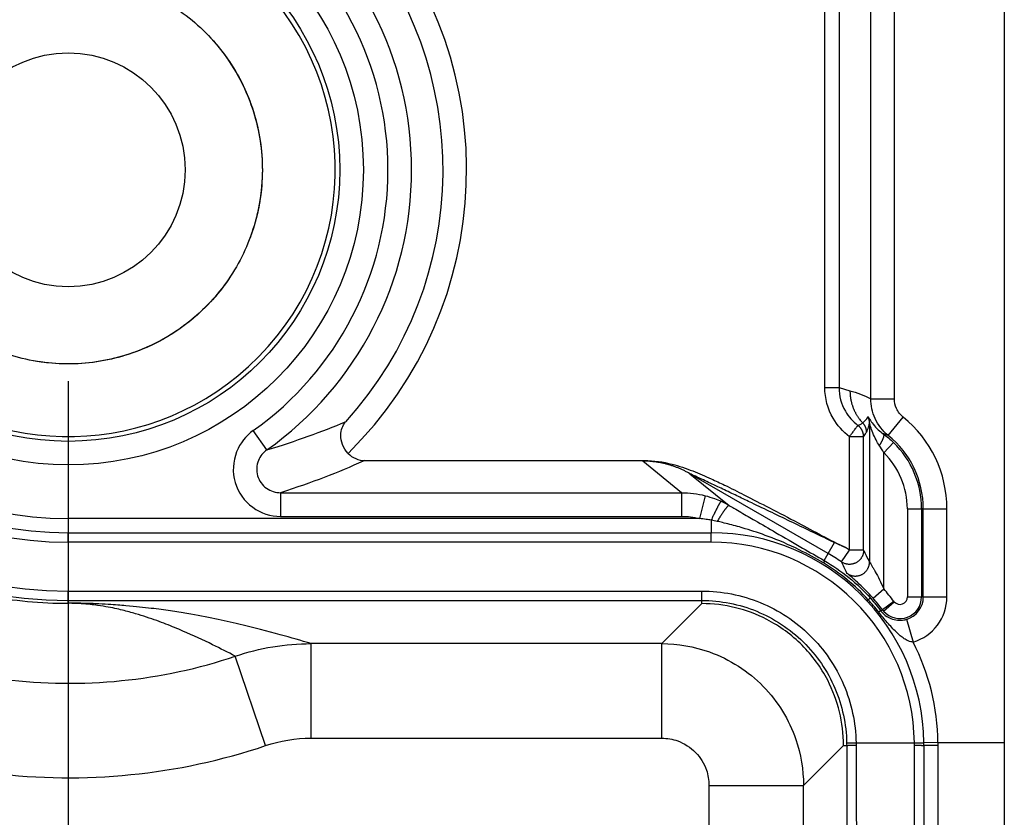
# Model space of a CAD drawing. Extents: x 2100 to 4200, y -2034 to -581.
# Drawn here: x 2877 to 2898, y -934 to -917 of the extents above; entities that cross this region are included whole.
import ezdxf

# ---------------------------------------------------------------- set-up
doc = ezdxf.new("R2010")
doc.units = 0
doc.header["$LTSCALE"] = 30
doc.layers.get('DEFPOINTS').update_dxf_attribs({"linetype": 'CONTINUOUS'})
doc.layers.add('1', color=7, linetype='CONTINUOUS')
doc.styles.get("Standard").update_dxf_attribs({"font": 'txt.shx', "width": 0.7, "height": 3})
doc.styles.add('TEXTSTYLE_0', font='txt', dxfattribs={"width": 0.8})
doc.dimstyles.new('DSTYLE1', dxfattribs={"dimtxt": 10, "dimasz": 10, "dimexe": 4, "dimexo": 2, "dimgap": 2, "dimtad": 1, "dimdec": 0, "dimzin": 3, "dimdsep": 46, "dimtxsty": 'Standard', "dimcen": 0.09, "dimadec": 0, "dimazin": 0, "dimtp": 1, "dimtm": 1, "dimtfac": 1, "dimtdec": 4, "dimtofl": 0, "dimtmove": 0, "dimatfit": 3, "dimfxl": 1, "dimtolj": 1, "dimtzin": 0, "dimarcsym": 0})

# ---------------------------------------------------------------- blocks, each defined once
blk = doc.blocks.new('*D137')
at = {"layer": '1', "color": 0, "linetype": 'Continuous', "lineweight": -2}
for p, q in [((2715.853, -925.138), (2715.853, -1036.328)), ((2877.853, -925.138), (2877.853, -1036.328)), ((2867.853, -1032.328), (2725.853, -1032.328))]:
    blk.add_line(p, q, dxfattribs=at)
at = {"layer": '1', "color": 0}
for points in [[(2725.853, -1030.661), (2725.853, -1033.995), (2715.853, -1032.328)], [(2867.853, -1033.995), (2867.853, -1030.661), (2877.853, -1032.328)]]:
    blk.add_solid(points, dxfattribs=at)
at = {"layer": 'DEFPOINTS', "color": 0}
for p in [(2715.853, -923.138), (2877.853, -923.138), (2715.853, -1032.328)]:
    blk.add_point(p, dxfattribs=at)
at = {"layer": '1', "color": 0, "linetype": 'Continuous', "insert": (2796.853, -1022.828), "char_height": 15, "attachment_point": 5, "style": 'TEXTSTYLE_0'}
blk.add_mtext('\\A1;162', dxfattribs=at)

msp = doc.modelspace()

# ---------------------------------------------------------------- linework, layer by layer
at = {"layer": '1', "color": 7, "linetype": 'Continuous'}
for p, q in [((2897.663, -787.54), (2897.663, -932.785)), ((2894.836, -925.506), (2894.836, -915.819)), ((2895.336, -925.506), (2895.336, -915.819)), ((2893.865, -925.27), (2893.865, -916.055)), ((2894.165, -916.055), (2894.165, -925.27)), ((2893.865, -925.27), (2894.165, -925.27)), ((2894.165, -925.27), (2894.396, -925.337)), ((2894.836, -925.506), (2895.336, -925.506)), ((2895.207, -926.284), (2895.522, -925.895)), ((2882.059, -926.589), (2881.77, -926.181)), ((2894.811, -926.025), (2894.811, -928.96)), ((2894.386, -928.712), (2894.386, -926.311)), ((2894.686, -926.311), (2894.386, -926.311)), ((2894.686, -928.712), (2894.686, -926.311)), ((2895.111, -926.649), (2895.321, -926.434)), ((2884.132, -926.814), (2890.048, -926.814)), ((2890.834, -927.496), (2890.01, -926.826)), ((2895.111, -929.531), (2895.111, -926.649)), ((2893.936, -928.783), (2891.01, -927.093)), ((2891.01, -927.093), (2891.837, -927.765)), ((2882.348, -927.496), (2882.348, -927.996)), ((2882.348, -927.496), (2890.834, -927.496)), ((2890.834, -927.496), (2890.834, -927.996)), ((2891.333, -927.559), (2891.209, -928.043)), ((2895.612, -927.836), (2895.612, -929.7)), ((2895.612, -927.836), (2895.912, -927.836)), ((2895.912, -927.836), (2895.912, -929.7)), ((2895.949, -927.836), (2895.912, -927.836)), ((2895.949, -927.836), (2896.449, -927.836)), ((2895.949, -929.7), (2895.949, -927.836)), ((2896.449, -929.7), (2896.449, -927.836)), ((2891.209, -928.043), (2877.853, -928.043)), ((2877.853, -928.043), (2877.853, -928.343)), ((2882.348, -927.996), (2890.834, -927.996)), ((2891.46, -928.076), (2891.46, -928.343)), ((2877.853, -928.343), (2891.46, -928.343)), ((2877.853, -928.543), (2877.853, -928.343)), ((2891.46, -928.543), (2891.46, -928.343)), ((2891.46, -928.543), (2877.853, -928.543)), ((2893.936, -928.783), (2894.069, -928.552)), ((2893.85, -928.931), (2893.936, -928.783)), ((2894.216, -928.959), (2894.386, -928.712)), ((2894.686, -928.712), (2894.386, -928.712)), ((2894.886, -929.729), (2895.111, -929.531)), ((2877.853, -929.576), (2891.261, -929.576)), ((2877.853, -929.776), (2877.853, -929.576)), ((2891.261, -929.776), (2891.261, -929.576)), ((2895.612, -929.7), (2895.912, -929.7)), ((2895.949, -929.7), (2895.912, -929.7)), ((2895.949, -929.7), (2896.449, -929.7)), ((2877.853, -929.834), (2877.853, -929.776)), ((2877.853, -929.776), (2891.261, -929.776)), ((2891.261, -929.843), (2890.413, -930.69)), ((2891.261, -929.843), (2891.261, -929.776)), ((2894.785, -929.761), (2894.76, -929.783)), ((2895.326, -929.795), (2895.085, -929.975)), ((2895.109, -930.004), (2895.334, -929.805)), ((2895.085, -929.975), (2895.053, -929.999)), ((2895.592, -930.175), (2895.733, -930.655)), ((2882.992, -932.69), (2882.992, -930.69)), ((2890.413, -930.69), (2882.992, -930.69)), ((2890.413, -932.69), (2890.413, -930.69)), ((2882.029, -932.848), (2881.388, -930.955)), ((2882.992, -932.69), (2890.413, -932.69)), ((2893.413, -933.69), (2894.26, -932.842)), ((2894.26, -932.842), (2894.327, -932.842)), ((2894.326, -932.792), (2894.526, -932.789)), ((2894.526, -932.789), (2895.76, -932.789)), ((2895.76, -932.789), (2895.96, -932.787)), ((2895.76, -935.039), (2895.76, -932.841)), ((2896.26, -932.785), (2895.96, -932.789)), ((2895.96, -932.843), (2895.96, -935.129)), ((2896.26, -932.785), (2897.663, -932.785)), ((2896.26, -937.286), (2896.26, -932.845)), ((2897.663, -932.785), (2897.663, -937.286)), ((2891.413, -933.69), (2893.413, -933.69)), ((2891.413, -933.69), (2891.413, -965.163)), ((2893.413, -965.163), (2893.413, -933.69))]:
    msp.add_line(p, q, dxfattribs=at)
for points in [[(2894.396, -925.337), (2894.397, -925.361, 0.006064), (2894.398, -925.385, 0.005958), (2894.399, -925.409, 0.005929), (2894.401, -925.433, 0.006011), (2894.404, -925.457, 0.006051), (2894.407, -925.482, 0.006077), (2894.411, -925.506, 0.006095), (2894.415, -925.53, 0.006131), (2894.42, -925.554, 0.006152), (2894.426, -925.578, 0.006181), (2894.432, -925.603, 0.006196), (2894.439, -925.627, 0.006218), (2894.447, -925.65, 0.006237), (2894.455, -925.674, 0.006267), (2894.463, -925.698, 0.006263), (2894.473, -925.721, 0.006241), (2894.483, -925.745, 0.006302), (2894.493, -925.768, 0.006437), (2894.505, -925.79, 0.006264), (2894.516, -925.813, 0.005863), (2894.529, -925.835, 0.006458), (2894.542, -925.857, 0.007675), (2894.556, -925.879, 0.005855), (2894.569, -925.899, 0.002085), (2894.581, -925.918, 0.00819), (2894.598, -925.941, 0.014063), (2894.626, -925.974, 0.006917), (2894.663, -926.018, 0.003676)], [(2894.811, -926.025), (2894.811, -926.02, 0.003933), (2894.811, -926.015, 0.003915), (2894.811, -926.011, 0.003909), (2894.811, -926.006, 0.003924), (2894.81, -926.001, 0.003932), (2894.81, -925.997, 0.003936), (2894.809, -925.992, 0.003938), (2894.809, -925.987, 0.003944), (2894.808, -925.982, 0.003947), (2894.808, -925.978, 0.003951), (2894.807, -925.973, 0.003952), (2894.806, -925.968, 0.003953), (2894.805, -925.964, 0.003956), (2894.804, -925.959, 0.003965), (2894.803, -925.954, 0.003955), (2894.802, -925.95, 0.003932), (2894.8, -925.945, 0.003965), (2894.799, -925.941, 0.004042), (2894.798, -925.936, 0.003929), (2894.796, -925.932, 0.003671), (2894.795, -925.927, 0.004041), (2894.793, -925.923, 0.004801), (2894.792, -925.918, 0.003657), (2894.79, -925.914, 0.00129), (2894.788, -925.91, 0.005122), (2894.786, -925.905, 0.008792), (2894.783, -925.898, 0.004318), (2894.778, -925.888, 0.002295)], [(2894.686, -926.311), (2894.685, -926.302, 0.007645), (2894.685, -926.293, 0.00751), (2894.684, -926.284, 0.007467), (2894.683, -926.275, 0.007577), (2894.682, -926.266, 0.00763), (2894.681, -926.257, 0.007659), (2894.679, -926.247, 0.007679), (2894.677, -926.238, 0.007719), (2894.674, -926.229, 0.007742), (2894.672, -926.22, 0.007769), (2894.669, -926.212, 0.007782), (2894.665, -926.203, 0.007798), (2894.662, -926.194, 0.007811), (2894.658, -926.185, 0.007833), (2894.654, -926.177, 0.007819), (2894.65, -926.168, 0.007775), (2894.645, -926.16, 0.007833), (2894.64, -926.152, 0.007969), (2894.635, -926.144, 0.007752), (2894.63, -926.137, 0.007258), (2894.624, -926.129, 0.007936), (2894.618, -926.122, 0.009338), (2894.612, -926.114, 0.007183), (2894.606, -926.108, 0.002716), (2894.601, -926.102, 0.009861), (2894.593, -926.094, 0.016813), (2894.581, -926.084, 0.008358), (2894.566, -926.071, 0.004484)], [(2894.663, -926.018), (2894.668, -926.023, -0.006187), (2894.673, -926.029, -0.006116), (2894.678, -926.034, -0.006093), (2894.682, -926.04, -0.006151), (2894.687, -926.046, -0.006179), (2894.691, -926.052, -0.006194), (2894.695, -926.059, -0.006204), (2894.699, -926.065, -0.006226), (2894.703, -926.071, -0.006237), (2894.707, -926.078, -0.006252), (2894.71, -926.085, -0.006258), (2894.713, -926.091, -0.006265), (2894.717, -926.098, -0.006274), (2894.72, -926.105, -0.006289), (2894.723, -926.112, -0.006276), (2894.725, -926.119, -0.00624), (2894.728, -926.126, -0.006289), (2894.73, -926.134, -0.006404), (2894.732, -926.141, -0.006227), (2894.734, -926.148, -0.005825), (2894.736, -926.155, -0.006389), (2894.737, -926.163, -0.007552), (2894.739, -926.17, -0.005783), (2894.74, -926.178, -0.002119), (2894.741, -926.184, -0.008013), (2894.742, -926.192, -0.013707), (2894.743, -926.205, -0.006775), (2894.743, -926.222, -0.003619)], [(2895.102, -926.25), (2895.104, -926.252, -0.043725), (2895.106, -926.255, -0.039488), (2895.108, -926.258, -0.035104), (2895.109, -926.262, -0.031761), (2895.111, -926.266, -0.027485), (2895.111, -926.271, -0.023587), (2895.112, -926.276, -0.020015), (2895.112, -926.282, -0.017262), (2895.111, -926.288, -0.014793), (2895.11, -926.295, -0.012883), (2895.109, -926.302, -0.011203), (2895.107, -926.31, -0.009899), (2895.105, -926.318, -0.00876), (2895.103, -926.326, -0.007866), (2895.1, -926.335, -0.007053), (2895.097, -926.345, -0.00638), (2895.093, -926.354, -0.005858), (2895.089, -926.364, -0.005473), (2895.084, -926.374, -0.00493), (2895.08, -926.385, -0.004336), (2895.075, -926.395, -0.004409), (2895.069, -926.406, -0.004803), (2895.063, -926.417, -0.003541), (2895.058, -926.428, -0.001432), (2895.052, -926.438, -0.004456), (2895.045, -926.45, -0.007016), (2895.034, -926.469, -0.003391), (2895.018, -926.493, -0.001814)], [(2895.207, -926.284), (2895.205, -926.283, 0.000394), (2895.202, -926.282, 0.000394), (2895.199, -926.281, 0.000395), (2895.197, -926.281, 0.000395), (2895.194, -926.28, 0.000395), (2895.191, -926.279, 0.000395), (2895.189, -926.278, 0.000395), (2895.186, -926.277, 0.000395), (2895.184, -926.276, 0.000396), (2895.181, -926.275, 0.000396), (2895.178, -926.274, 0.000396), (2895.176, -926.273, 0.000396), (2895.173, -926.272, 0.000396), (2895.17, -926.271, 0.000396), (2895.168, -926.27, 0.000397), (2895.165, -926.27, 0.000397), (2895.162, -926.269, 0.000397), (2895.16, -926.268, 0.000397), (2895.157, -926.267, 0.000397), (2895.154, -926.266, 0.000397), (2895.152, -926.265, 0.000397), (2895.149, -926.264, 0.000397), (2895.146, -926.264, 0.000398), (2895.144, -926.263, 0.000399), (2895.141, -926.262, 0.000398), (2895.139, -926.261, 0.000395), (2895.136, -926.26, 0.000399), (2895.133, -926.259, 0.000407), (2895.131, -926.259, 0.000396), (2895.128, -926.258, 0.00037), (2895.125, -926.257, 0.000408), (2895.123, -926.256, 0.000486), (2895.12, -926.255, 0.00037), (2895.117, -926.255, 0.000128), (2895.115, -926.254, 0.000521), (2895.112, -926.253, 0.000897), (2895.108, -926.252, 0.000439), (2895.102, -926.25, 0.000233)], [(2891.01, -927.093), (2890.98, -927.076, 0.004344), (2890.949, -927.06, 0.004319), (2890.918, -927.044, 0.004311), (2890.887, -927.028, 0.004331), (2890.856, -927.013, 0.004341), (2890.824, -926.999, 0.004346), (2890.792, -926.985, 0.004349), (2890.76, -926.972, 0.004357), (2890.727, -926.959, 0.004361), (2890.695, -926.947, 0.004366), (2890.662, -926.935, 0.004367), (2890.628, -926.924, 0.004368), (2890.595, -926.913, 0.004373), (2890.561, -926.903, 0.004382), (2890.527, -926.894, 0.004372), (2890.493, -926.885, 0.004346), (2890.459, -926.877, 0.004381), (2890.425, -926.869, 0.004466), (2890.391, -926.863, 0.004341), (2890.356, -926.856, 0.004057), (2890.322, -926.851, 0.004463), (2890.287, -926.845, 0.005298), (2890.251, -926.841, 0.004039), (2890.218, -926.837, 0.001433), (2890.187, -926.834, 0.005647), (2890.148, -926.831, 0.009688), (2890.088, -926.829, 0.004762), (2890.01, -926.826, 0.002533)], [(2891.668, -927.677), (2891.667, -927.678, 0.162726), (2891.665, -927.679, 0.060896), (2891.663, -927.681, 0.028722), (2891.66, -927.684, 0.01724), (2891.657, -927.689, 0.011058), (2891.654, -927.694, 0.007767), (2891.65, -927.7, 0.00568), (2891.645, -927.708, 0.004419), (2891.64, -927.717, 0.003496), (2891.634, -927.726, 0.002875), (2891.628, -927.737, 0.002388), (2891.622, -927.749, 0.002041), (2891.615, -927.762, 0.001757), (2891.607, -927.776, 0.001546), (2891.6, -927.79, 0.001363), (2891.591, -927.806, 0.001218), (2891.583, -927.822, 0.001107), (2891.574, -927.84, 0.001026), (2891.565, -927.858, 0.00092), (2891.556, -927.876, 0.000806), (2891.547, -927.895, 0.000816), (2891.537, -927.915, 0.000886), (2891.527, -927.935, 0.000655), (2891.518, -927.954, 0.00027), (2891.509, -927.972, 0.00082), (2891.498, -927.995, 0.001295), (2891.482, -928.03, 0.000633), (2891.46, -928.076, 0.000341)], [(2891.837, -927.764), (2891.835, -927.764, 0.111758), (2891.832, -927.764, 0.072639), (2891.829, -927.766, 0.044789), (2891.826, -927.768, 0.030236), (2891.821, -927.771, 0.020673), (2891.817, -927.775, 0.015014), (2891.811, -927.78, 0.011207), (2891.806, -927.786, 0.00882), (2891.799, -927.792, 0.007032), (2891.793, -927.8, 0.005809), (2891.785, -927.809, 0.00484), (2891.778, -927.819, 0.004141), (2891.769, -927.829, 0.003568), (2891.761, -927.841, 0.003139), (2891.751, -927.853, 0.002766), (2891.742, -927.866, 0.002469), (2891.732, -927.88, 0.002241), (2891.722, -927.895, 0.002074), (2891.711, -927.91, 0.001854), (2891.701, -927.926, 0.00162), (2891.69, -927.942, 0.001639), (2891.679, -927.959, 0.001776), (2891.667, -927.977, 0.001305), (2891.656, -927.994, 0.000528), (2891.646, -928.009, 0.001635), (2891.634, -928.029, 0.002565), (2891.614, -928.061, 0.001238), (2891.589, -928.102, 0.000663)], [(2894.686, -928.712), (2894.685, -928.73, -0.017341), (2894.683, -928.749, -0.015677), (2894.68, -928.768, -0.01528), (2894.676, -928.787, -0.016518), (2894.67, -928.807, -0.017089), (2894.663, -928.827, -0.017539), (2894.654, -928.846, -0.017825), (2894.643, -928.866, -0.0184), (2894.631, -928.885, -0.018698), (2894.617, -928.903, -0.019129), (2894.601, -928.92, -0.019341), (2894.584, -928.937, -0.019651), (2894.566, -928.952, -0.019796), (2894.546, -928.966, -0.019978), (2894.525, -928.978, -0.019998), (2894.503, -928.988, -0.019926), (2894.481, -928.997, -0.019979), (2894.458, -929.003, -0.020065), (2894.435, -929.008, -0.01958), (2894.412, -929.011, -0.018432), (2894.389, -929.012, -0.019413), (2894.366, -929.012, -0.021583), (2894.343, -929.009, -0.017453), (2894.323, -929.005, -0.008766), (2894.304, -929.001, -0.021408), (2894.283, -928.994, -0.034698), (2894.253, -928.98, -0.018517), (2894.216, -928.959, -0.010561)], [(2893.85, -928.931), (2893.851, -928.932, -0.06126), (2893.851, -928.932, -0.050854), (2893.851, -928.933, -0.039594), (2893.851, -928.933, -0.030702), (2893.851, -928.934, -0.023588), (2893.851, -928.935, -0.01855), (2893.851, -928.936, -0.014693), (2893.851, -928.937, -0.011958), (2893.851, -928.938, -0.009804), (2893.851, -928.939, -0.008223), (2893.85, -928.94, -0.006934), (2893.85, -928.942, -0.005956), (2893.85, -928.943, -0.005142), (2893.849, -928.945, -0.004511), (2893.849, -928.947, -0.003953), (2893.848, -928.948, -0.003496), (2893.848, -928.95, -0.003144), (2893.847, -928.952, -0.002884), (2893.846, -928.954, -0.002525), (2893.846, -928.956, -0.002156), (2893.845, -928.959, -0.002172), (2893.844, -928.961, -0.002346), (2893.843, -928.964, -0.001624), (2893.842, -928.966, -0.000545), (2893.841, -928.968, -0.002076), (2893.84, -928.971, -0.003096), (2893.838, -928.977, -0.001353), (2893.835, -928.983, -0.000683)], [(2894.328, -929.197), (2894.342, -929.208, 0.017742), (2894.358, -929.218, 0.015952), (2894.376, -929.227, 0.015534), (2894.394, -929.236, 0.016857), (2894.414, -929.243, 0.017467), (2894.434, -929.25, 0.017957), (2894.456, -929.254, 0.018268), (2894.478, -929.258, 0.018892), (2894.501, -929.259, 0.019214), (2894.525, -929.259, 0.019687), (2894.549, -929.257, 0.019918), (2894.573, -929.253, 0.020259), (2894.597, -929.247, 0.020415), (2894.621, -929.239, 0.020614), (2894.643, -929.229, 0.020637), (2894.665, -929.217, 0.020565), (2894.686, -929.203, 0.020613), (2894.705, -929.188, 0.020683), (2894.723, -929.172, 0.020185), (2894.74, -929.154, 0.019001), (2894.754, -929.136, 0.019968), (2894.767, -929.116, 0.02212), (2894.778, -929.096, 0.017935), (2894.788, -929.076, 0.009122), (2894.795, -929.058, 0.02185), (2894.801, -929.036, 0.035282), (2894.807, -929.003, 0.018911), (2894.811, -928.96, 0.01083)], [(2894.832, -929.729), (2894.832, -929.729, 0.090656), (2894.831, -929.729, 0.060569), (2894.831, -929.729, 0.038736), (2894.83, -929.729, 0.026257), (2894.83, -929.729, 0.018339), (2894.829, -929.73, 0.013551), (2894.828, -929.73, 0.01026), (2894.827, -929.73, 0.008096), (2894.826, -929.731, 0.006483), (2894.825, -929.732, 0.005346), (2894.824, -929.732, 0.004447), (2894.823, -929.733, 0.003781), (2894.821, -929.734, 0.003237), (2894.82, -929.735, 0.002822), (2894.818, -929.736, 0.002459), (2894.817, -929.737, 0.002165), (2894.815, -929.738, 0.00194), (2894.813, -929.739, 0.001774), (2894.811, -929.741, 0.001549), (2894.809, -929.742, 0.00132), (2894.807, -929.744, 0.001328), (2894.805, -929.745, 0.001431), (2894.803, -929.747, 0.000989), (2894.801, -929.749, 0.000332), (2894.798, -929.75, 0.001263), (2894.796, -929.752, 0.001879), (2894.791, -929.756, 0.000821), (2894.785, -929.761, 0.000414)], [(2895.334, -929.805), (2895.334, -929.805, -0.000738), (2895.333, -929.804, -0.000738), (2895.333, -929.804, -0.000738), (2895.333, -929.804, -0.000738), (2895.333, -929.803, -0.000739), (2895.332, -929.803, -0.000739), (2895.332, -929.803, -0.000739), (2895.332, -929.802, -0.000739), (2895.331, -929.802, -0.000739), (2895.331, -929.802, -0.00074), (2895.331, -929.801, -0.00074), (2895.331, -929.801, -0.00074), (2895.33, -929.801, -0.00074), (2895.33, -929.8, -0.000742), (2895.33, -929.8, -0.00074), (2895.329, -929.8, -0.000736), (2895.329, -929.799, -0.000742), (2895.329, -929.799, -0.000757), (2895.329, -929.799, -0.000736), (2895.328, -929.798, -0.000687), (2895.328, -929.798, -0.000759), (2895.328, -929.798, -0.000905), (2895.328, -929.797, -0.000687), (2895.327, -929.797, -0.000236), (2895.327, -929.797, -0.000969), (2895.327, -929.796, -0.001668), (2895.326, -929.796, -0.000816), (2895.326, -929.795, -0.000432)], [(2895.053, -929.999), (2895.053, -929.999, 0.055588), (2895.052, -929.998, 0.047585), (2895.052, -929.998, 0.038391), (2895.051, -929.998, 0.03067), (2895.05, -929.998, 0.024147), (2895.049, -929.998, 0.019329), (2895.048, -929.998, 0.015524), (2895.047, -929.998, 0.01276), (2895.046, -929.999, 0.010546), (2895.045, -929.999, 0.008897), (2895.044, -929.999, 0.007539), (2895.043, -930, 0.006499), (2895.041, -930, 0.005629), (2895.04, -930.001, 0.00495), (2895.038, -930.002, 0.004346), (2895.036, -930.002, 0.003851), (2895.034, -930.003, 0.003468), (2895.033, -930.004, 0.003185), (2895.031, -930.005, 0.002791), (2895.028, -930.006, 0.002385), (2895.026, -930.007, 0.002405), (2895.024, -930.008, 0.002599), (2895.022, -930.009, 0.0018), (2895.019, -930.01, 0.000604), (2895.017, -930.011, 0.002303), (2895.014, -930.013, 0.003437), (2895.01, -930.016, 0.001502), (2895.003, -930.019, 0.000759)], [(2895.109, -930.004), (2895.109, -930.003, -0.000688), (2895.108, -930.002, -0.000688), (2895.107, -930.001, -0.000688), (2895.106, -930, -0.000689), (2895.105, -929.999, -0.000689), (2895.104, -929.998, -0.000689), (2895.104, -929.997, -0.000689), (2895.103, -929.996, -0.000689), (2895.102, -929.995, -0.000689), (2895.101, -929.994, -0.000689), (2895.1, -929.994, -0.000689), (2895.1, -929.993, -0.000689), (2895.099, -929.992, -0.000689), (2895.098, -929.991, -0.000691), (2895.097, -929.99, -0.000689), (2895.096, -929.989, -0.000685), (2895.096, -929.988, -0.000691), (2895.095, -929.987, -0.000705), (2895.094, -929.986, -0.000685), (2895.093, -929.985, -0.000639), (2895.092, -929.984, -0.000706), (2895.092, -929.983, -0.000841), (2895.091, -929.982, -0.000639), (2895.09, -929.981, -0.00022), (2895.089, -929.98, -0.000901), (2895.089, -929.979, -0.00155), (2895.087, -929.977, -0.000758), (2895.086, -929.975, -0.000402)], [(2894.327, -932.842), (2894.327, -932.842, -0.081547), (2894.328, -932.842, -0.015681), (2894.329, -932.842, -0.006473), (2894.331, -932.842, -0.00374), (2894.333, -932.842, -0.002354), (2894.336, -932.842, -0.00164), (2894.34, -932.842, -0.001194), (2894.344, -932.842, -0.000928), (2894.348, -932.842, -0.000734), (2894.353, -932.841, -0.000604), (2894.359, -932.841, -0.000502), (2894.365, -932.841, -0.00043), (2894.372, -932.841, -0.000371), (2894.379, -932.841, -0.000327), (2894.386, -932.841, -0.000289), (2894.394, -932.841, -0.000259), (2894.403, -932.841, -0.000236), (2894.411, -932.841, -0.00022), (2894.42, -932.841, -0.000198), (2894.43, -932.841, -0.000175), (2894.439, -932.841, -0.000177), (2894.449, -932.841, -0.000193), (2894.459, -932.84, -0.000144), (2894.468, -932.84, -0.000061), (2894.477, -932.84, -0.00018), (2894.488, -932.84, -0.000288), (2894.505, -932.84, -0.000143), (2894.527, -932.84, -0.000078)], [(2895.76, -932.841), (2895.77, -932.841, -0.000133), (2895.779, -932.841, -0.000127), (2895.789, -932.841, -0.000127), (2895.799, -932.841, -0.000134), (2895.809, -932.841, -0.000139), (2895.819, -932.841, -0.000145), (2895.829, -932.841, -0.000151), (2895.839, -932.841, -0.000159), (2895.848, -932.841, -0.000168), (2895.858, -932.841, -0.000179), (2895.867, -932.841, -0.000191), (2895.876, -932.841, -0.000206), (2895.885, -932.841, -0.000224), (2895.894, -932.841, -0.000246), (2895.902, -932.841, -0.000271), (2895.909, -932.841, -0.000301), (2895.916, -932.842, -0.000343), (2895.923, -932.842, -0.000398), (2895.929, -932.842, -0.000454), (2895.935, -932.842, -0.000503), (2895.94, -932.842, -0.000653), (2895.944, -932.842, -0.000951), (2895.948, -932.842, -0.001), (2895.951, -932.842, -0.000526), (2895.954, -932.842, -0.001929), (2895.956, -932.842, -0.006827), (2895.958, -932.843, -0.009915), (2895.96, -932.843, -0.012133)], [(2896.26, -932.845), (2896.246, -932.845, -0.000075), (2896.231, -932.845, -0.000072), (2896.217, -932.845, -0.000071), (2896.202, -932.845, -0.000075), (2896.187, -932.845, -0.000078), (2896.172, -932.845, -0.000081), (2896.157, -932.845, -0.000085), (2896.142, -932.844, -0.000089), (2896.128, -932.844, -0.000095), (2896.114, -932.844, -0.000101), (2896.1, -932.844, -0.000108), (2896.086, -932.844, -0.000116), (2896.073, -932.844, -0.000126), (2896.06, -932.844, -0.000138), (2896.048, -932.844, -0.000153), (2896.037, -932.844, -0.00017), (2896.026, -932.844, -0.000193), (2896.016, -932.844, -0.000224), (2896.007, -932.844, -0.000256), (2895.999, -932.844, -0.000283), (2895.991, -932.844, -0.000368), (2895.984, -932.844, -0.000536), (2895.978, -932.843, -0.000563), (2895.973, -932.843, -0.000296), (2895.969, -932.843, -0.001087), (2895.966, -932.843, -0.003846), (2895.963, -932.843, -0.005596), (2895.96, -932.843, -0.006879)]]:
    msp.add_lwpolyline(points, format="xyb", dxfattribs=at)
for radius in [6.246, 5.746, 2.475]:
    msp.add_circle((2877.853, -920.663), radius, dxfattribs=at)
for centre, radius, start, end in [((2877.853, -920.663), 9.114, 90, 270), ((2877.853, -920.663), 8.914, 90, 270), ((2877.853, -920.663), 7.88, 90, 270), ((2877.853, -920.663), 7.68, 90, 270), ((2877.853, -920.663), 7.38, 90, 270), ((2877.853, -920.663), 7.267, 305.3654, 54.6346), ((2877.853, -920.663), 6.767, 305.3654, 54.6346), ((2877.853, -920.663), 8.431, 314.6147, 41.0402), ((2877.853, -920.663), 7.932, 317.7515, 41.0402), ((2893.953, -927.836), 2.496, 0, 51.0534), ((2893.953, -927.836), 1.996, 0, 51.0534), ((2893.953, -927.836), 1.959, 0, 45.7147), ((2893.953, -927.836), 1.659, 0, 45.7147), ((2891.46, -932.843), 4.5, 0.7157, 90), ((2891.46, -932.843), 4.3, 0.7157, 90), ((2891.85, -932.396), 4.472, 55.4582, 56.7868), ((2891.85, -932.396), 4.172, 55.4582, 60), ((2891.85, -932.396), 4.341, 36.8071, 41.2991), ((2891.85, -932.396), 4.041, 36.8071, 41.2991), ((2895.453, -929.7), 0.459, 221.5273, 0), ((2895.453, -929.7), 0.159, 221.5272, 0), ((2895.453, -929.7), 0.496, 286.3206, 0), ((2895.453, -929.7), 0.996, 286.3206, 0), ((2891.46, -932.843), 4.8, 0.6868, 27.1129), ((2891.46, -932.843), 4.5, 0, 0.7157)]:
    msp.add_arc(centre, radius, start, end, dxfattribs=at)
for points, knots in [([(2882.028, -908.473), (2881.056, -908.14), (2880.044, -907.924), (2877.997, -907.738), (2876.962, -907.769), (2874.083, -908.202), (2872.28, -908.892), (2869.708, -910.598), (2868.8, -911.406), (2867.374, -913.104), (2866.815, -913.959), (2865.875, -915.829), (2865.508, -916.852), (2865.056, -918.856), (2864.947, -919.833), (2864.967, -921.349), (2865.01, -921.889), (2865.145, -922.854), (2865.226, -923.28), (2865.562, -924.643), (2865.903, -925.558), (2866.843, -927.437), (2867.475, -928.388), (2868.977, -930.087), (2869.847, -930.834), (2871.619, -931.983), (2872.501, -932.419), (2874.335, -933.082), (2875.29, -933.309), (2878.191, -933.668), (2880.182, -933.472), (2882.029, -932.848)], [2, 2, 2, 2, 3.003122, 3.003122, 4.006623, 4.006623, 5.845758, 5.845758, 7.019948, 7.019948, 8.010908, 8.010908, 9.063684, 9.063684, 10.01656, 10.01656, 10.54444, 10.54444, 10.967532, 10.967532, 11.914524, 11.914524, 13.01943, 13.01943, 14.128267, 14.128267, 15.081103, 15.081103, 16.032467, 16.032467, 17.935353, 17.935353, 17.935353, 17.935353]), ([(2881.38, -910.364), (2880.559, -910.083), (2879.704, -909.9), (2877.974, -909.743), (2877.103, -909.769), (2874.667, -910.135), (2873.138, -910.722), (2870.971, -912.159), (2870.208, -912.837), (2869.008, -914.266), (2868.532, -914.994), (2867.734, -916.581), (2867.422, -917.452), (2867.039, -919.151), (2866.948, -919.967), (2866.965, -921.234), (2867.001, -921.695), (2867.115, -922.512), (2867.184, -922.869), (2867.466, -924.015), (2867.755, -924.792), (2868.556, -926.394), (2869.094, -927.202), (2870.352, -928.624), (2871.086, -929.255), (2872.576, -930.222), (2873.322, -930.591), (2874.873, -931.151), (2875.682, -931.344), (2878.144, -931.648), (2879.834, -931.48), (2881.388, -930.955)], [2, 2, 2, 2, 3.003122, 3.003122, 4.006623, 4.006623, 5.845758, 5.845758, 7.019948, 7.019948, 8.010908, 8.010908, 9.063684, 9.063684, 10.01656, 10.01656, 10.54444, 10.54444, 10.967532, 10.967532, 11.914524, 11.914524, 13.01943, 13.01943, 14.128267, 14.128267, 15.081103, 15.081103, 16.032467, 16.032467, 17.935353, 17.935353, 17.935353, 17.935353]), ([(2877.853, -911.493), (2877.513, -911.491), (2877.174, -911.509), (2876.554, -911.578), (2876.274, -911.623), (2875.719, -911.738), (2875.446, -911.807), (2874.906, -911.972), (2874.638, -912.067), (2874.112, -912.282), (2873.854, -912.403), (2873.453, -912.613), (2873.304, -912.696), (2873.014, -912.869), (2872.871, -912.96), (2872.473, -913.228), (2872.223, -913.415), (2871.765, -913.797), (2871.556, -913.988), (2871.137, -914.409), (2870.929, -914.64), (2870.554, -915.102), (2870.385, -915.33), (2870.054, -915.826), (2869.894, -916.094), (2869.604, -916.641), (2869.473, -916.921), (2869.225, -917.526), (2869.112, -917.854), (2868.944, -918.455), (2868.881, -918.726), (2868.807, -919.133), (2868.786, -919.268), (2868.749, -919.538), (2868.734, -919.672), (2868.71, -919.942), (2868.701, -920.077), (2868.687, -920.358), (2868.683, -920.503), (2868.682, -920.801), (2868.685, -920.953), (2868.698, -921.24), (2868.707, -921.376), (2868.747, -921.814), (2868.79, -922.108), (2868.897, -922.656), (2868.959, -922.919), (2869.119, -923.479), (2869.219, -923.774), (2869.567, -924.648), (2869.862, -925.211), (2870.387, -926), (2870.575, -926.253), (2870.974, -926.737), (2871.185, -926.969), (2871.628, -927.406), (2871.858, -927.612), (2872.338, -927.998), (2872.587, -928.178), (2873.099, -928.512), (2873.363, -928.667), (2873.909, -928.95), (2874.19, -929.078), (2874.744, -929.297), (2875.016, -929.391), (2875.568, -929.551), (2875.849, -929.619), (2876.416, -929.728), (2876.703, -929.768), (2877.278, -929.823), (2877.565, -929.836), (2877.853, -929.834)], [2, 2, 2, 2, 19.709702, 19.709702, 34.449653, 34.449653, 49.220233, 49.220233, 63.953546, 63.953546, 78.673708, 78.673708, 87.519334, 87.519334, 96.394434, 96.394434, 112.61336, 112.61336, 127.35097, 127.35097, 143.59153, 143.59153, 158.33092, 158.33092, 174.58193, 174.58193, 190.83626, 190.83626, 208.7489, 208.7489, 223.05027, 223.05027, 230.15438, 230.15438, 237.27613, 237.27613, 244.51766, 244.51766, 252.28655, 252.28655, 260.39691, 260.39691, 267.41973, 267.41973, 282.60018, 282.60018, 296.88662, 296.88662, 313.11856, 313.11856, 345.88225, 345.88225, 362.28359, 362.28359, 378.73414, 378.73414, 394.71251, 394.71251, 410.71545, 410.71545, 426.72669, 426.72669, 442.69967, 442.69967, 457.73304, 457.73304, 472.73703, 472.73703, 487.73107, 487.73107, 502.76164, 502.76164, 502.76164, 502.76164]), ([(2877.853, -915.031), (2874.656, -915.029), (2872.068, -917.684), (2872.284, -922.247), (2872.802, -923.491), (2875.724, -926.706), (2879.132, -926.92), (2883.944, -922.962), (2884.196, -919.256), (2880.968, -915.679), (2879.446, -915.01), (2877.853, -915.009)], [4, 4, 4, 4, 4.25812, 4.25812, 4.362603, 4.362603, 4.605275, 4.605275, 4.868172, 4.868172, 5, 5, 5, 5]), ([(2877.853, -916.555), (2878.274, -916.555), (2879.115, -916.685), (2880.26, -917.253), (2881.178, -918.141), (2881.785, -919.265), (2882.024, -920.52), (2881.871, -921.789), (2881.343, -922.951), (2880.487, -923.9), (2879.384, -924.545), (2878.138, -924.826), (2876.865, -924.717), (2875.685, -924.228), (2874.708, -923.405), (2874.025, -922.325), (2873.702, -921.089), (2873.767, -919.814), (2874.215, -918.617), (2875.005, -917.613), (2876.061, -916.894), (2877.285, -916.528), (2878.444, -916.548), (2879.144, -916.751), (2879.425, -916.867)], [0, 0, 0, 0, 1.836034, 3.672067, 5.508101, 7.344134, 9.180168, 11.016202, 12.852235, 14.688269, 16.524302, 18.360336, 20.19637, 22.032403, 23.868437, 25.70447, 27.540504, 29.376538, 31.212571, 33.048605, 34.884638, 36.720672, 38.556706, 39.882727, 39.882727, 39.882727, 39.882727]), ([(2880.758, -917.758), (2880.923, -917.923), (2881.233, -918.291), (2881.474, -918.708), (2881.578, -918.93)], [79.765442, 79.765442, 79.765442, 79.765442, 80.785478, 81.856629, 81.856629, 81.856629, 81.856629]), ([(2881.269, -918.38), (2881.275, -918.39), (2881.45, -918.654), (2881.594, -918.938), (2881.701, -919.224)], [156.01187, 156.01187, 156.01187, 156.01187, 156.06286, 157.39302, 157.39302, 157.39302, 157.39302]), ([(2881.46, -918.697), (2881.474, -918.722), (2881.685, -919.119), (2881.966, -919.954), (2881.982, -920.943), (2881.879, -921.492), (2881.847, -921.624)], [43.940707, 43.940707, 43.940707, 43.940707, 44.064806, 45.90084, 47.736874, 48.332304, 48.332304, 48.332304, 48.332304]), ([(2881.961, -920.663), (2881.961, -920.896), (2881.919, -921.387), (2881.79, -921.862), (2881.701, -922.102)], [121.99423, 121.99423, 121.99423, 121.99423, 123.01425, 124.13209, 124.13209, 124.13209, 124.13209]), ([(2881.269, -922.945), (2881.249, -922.974), (2880.991, -923.35), (2880.536, -923.82), (2880.023, -924.156), (2879.857, -924.249)], [87.976548, 87.976548, 87.976548, 87.976548, 88.129613, 89.965646, 90.797646, 90.797646, 90.797646, 90.797646]), ([(2880.758, -923.567), (2880.592, -923.733), (2880.18, -924.081), (2879.706, -924.342), (2879.425, -924.458)], [164.22302, 164.22302, 164.22302, 164.22302, 165.24302, 166.56903, 166.56903, 166.56903, 166.56903]), ([(2879.963, -924.188), (2879.931, -924.207), (2879.535, -924.437), (2878.702, -924.749), (2877.746, -924.798), (2877.226, -924.724), (2877.124, -924.705)], [53.08327, 53.08327, 53.08327, 53.08327, 53.244974, 55.081008, 56.917042, 57.370618, 57.370618, 57.370618, 57.370618]), ([(2894.386, -926.311), (2894.246, -926.206), (2893.972, -925.899), (2893.865, -925.497), (2893.865, -925.27)], [2.331769, 2.331769, 2.331769, 2.331769, 3.451919, 4.904004, 4.904004, 4.904004, 4.904004]), ([(2894.165, -925.27), (2894.165, -925.445), (2894.247, -925.754), (2894.458, -925.99), (2894.566, -926.071)], [2, 2, 2, 2, 3.452085, 4.572939, 4.572939, 4.572939, 4.572939]), ([(2895.207, -926.284), (2895.088, -926.188), (2894.901, -925.947), (2894.836, -925.65), (2894.836, -925.506)], [2, 2, 2, 2, 2.517348, 3, 3, 3, 3]), ([(2895.522, -925.895), (2895.462, -925.847), (2895.368, -925.727), (2895.336, -925.578), (2895.336, -925.506)], [2, 2, 2, 2, 2.517348, 3, 3, 3, 3]), ([(2882.059, -926.589), (2882.379, -926.493), (2882.968, -926.297), (2883.477, -926.098), (2883.724, -925.995)], [2.384397, 2.384397, 2.384397, 2.384397, 9.760636, 17.520456, 17.520456, 17.520456, 17.520456]), ([(2883.775, -926.664), (2883.664, -926.551), (2883.584, -926.255), (2883.658, -926.079), (2883.724, -925.995)], [0, 0, 0, 0, 0.0004639561, 0.0009019697, 0.0009019697, 0.0009019697, 0.0009019697]), ([(2894.663, -926.018), (2894.671, -926.011), (2894.691, -925.995), (2894.73, -925.957), (2894.76, -925.919), (2894.778, -925.888)], [2, 2, 2, 2, 9.302459, 20.256257, 36.710518, 36.710518, 36.710518, 36.710518]), ([(2894.778, -925.888), (2894.779, -925.886), (2894.794, -925.911), (2894.835, -925.974), (2894.86, -926.011), (2894.921, -926.087), (2894.956, -926.126), (2895.028, -926.193), (2895.064, -926.222), (2895.102, -926.25)], [2, 2, 2, 2, 2.586822, 2.586822, 3.145921, 3.145921, 3.711227, 3.711227, 4.166686, 4.166686, 4.166686, 4.166686]), ([(2881.77, -926.181), (2881.613, -926.293), (2881.346, -926.63), (2881.312, -927.297), (2881.708, -927.858), (2882.138, -927.996), (2882.348, -927.996)], [2, 2, 2, 2, 2.752899, 3.610783, 4.46481, 5.287208, 5.287208, 5.287208, 5.287208]), ([(2894.386, -926.311), (2894.401, -926.29), (2894.429, -926.253), (2894.468, -926.201), (2894.501, -926.157), (2894.528, -926.121), (2894.546, -926.097), (2894.557, -926.082), (2894.564, -926.074), (2894.566, -926.071), (2894.566, -926.071)], [0, 0, 0, 0, 0.167552, 0.293245, 0.448061, 0.587328, 0.708171, 0.808822, 0.890357, 1, 1, 1, 1]), ([(2894.743, -926.222), (2894.748, -926.212), (2894.76, -926.186), (2894.783, -926.128), (2894.801, -926.07), (2894.811, -926.025)], [2, 2, 2, 2, 9.302459, 20.256257, 36.710518, 36.710518, 36.710518, 36.710518]), ([(2895.018, -926.493), (2894.994, -926.457), (2894.971, -926.419), (2894.924, -926.332), (2894.902, -926.281), (2894.863, -926.184), (2894.846, -926.136), (2894.821, -926.054), (2894.812, -926.022), (2894.811, -926.025)], [2, 2, 2, 2, 2.455459, 2.455459, 3.020765, 3.020765, 3.579865, 3.579865, 4.166686, 4.166686, 4.166686, 4.166686]), ([(2882.059, -926.589), (2881.979, -926.645), (2881.843, -926.814), (2881.825, -927.148), (2882.025, -927.428), (2882.242, -927.496), (2882.348, -927.496)], [2, 2, 2, 2, 2.752899, 3.610783, 4.46481, 5.287208, 5.287208, 5.287208, 5.287208]), ([(2884.132, -926.814), (2884.119, -926.82), (2884.107, -926.825), (2883.837, -926.945), (2883.305, -927.167), (2882.686, -927.388), (2882.348, -927.496)], [2, 2, 2, 2, 2.383274, 2.383274, 10.143094, 17.519323, 17.519323, 17.519323, 17.519323]), ([(2890.048, -926.814), (2890.245, -926.814), (2890.595, -926.866), (2891.062, -927.025), (2891.427, -927.188), (2891.79, -927.353), (2892.197, -927.565), (2892.717, -927.828), (2893.432, -928.2), (2893.96, -928.493), (2894.3, -928.654)], [0, 0, 0, 0, 0.000589413, 0.001053917, 0.001476883, 0.001790051, 0.002248491, 0.002854397, 0.003537859, 0.004665711, 0.004665711, 0.004665711, 0.004665711]), ([(2894.069, -928.552), (2893.773, -928.41), (2893.178, -928.124), (2892.499, -927.799), (2892.079, -927.598), (2891.836, -927.482), (2891.577, -927.359), (2891.331, -927.242), (2891.138, -927.151), (2891.062, -927.116), (2891.013, -927.094), (2891.004, -927.09), (2891.01, -927.093)], [2, 2, 2, 2, 2.395161, 2.799015, 2.937745, 3.00841, 3.166348, 3.348613, 3.448241, 3.5957, 3.5957, 3.718487, 3.718487, 3.718487, 3.718487]), ([(2891.333, -927.559), (2891.4, -927.576), (2891.513, -927.611), (2891.623, -927.657), (2891.668, -927.677)], [2, 2, 2, 2, 2.581689, 3, 3, 3, 3]), ([(2891.837, -927.764), (2891.872, -927.785), (2891.907, -927.805), (2891.991, -927.854), (2892.04, -927.882), (2892.189, -927.969), (2892.289, -928.026), (2892.534, -928.168), (2892.678, -928.252), (2893.012, -928.446), (2893.202, -928.556), (2893.545, -928.755), (2893.698, -928.844), (2893.85, -928.931)], [2, 2, 2, 2, 2.176123, 2.176123, 2.421947, 2.421947, 2.927629, 2.927629, 3.669873, 3.669873, 4.650002, 4.650002, 5.407371, 5.407371, 5.407371, 5.407371]), ([(2891.46, -928.076), (2891.426, -928.07), (2891.344, -928.058), (2891.259, -928.048), (2891.209, -928.043)], [2, 2, 2, 2, 2.418311, 3, 3, 3, 3]), ([(2893.835, -928.983), (2893.668, -928.883), (2893.495, -928.789), (2893.103, -928.596), (2892.884, -928.502), (2892.502, -928.359), (2892.34, -928.305), (2892.069, -928.224), (2891.961, -928.194), (2891.802, -928.153), (2891.75, -928.14), (2891.662, -928.119), (2891.626, -928.11), (2891.589, -928.102)], [2, 2, 2, 2, 2.75737, 2.75737, 3.737499, 3.737499, 4.479742, 4.479742, 4.985424, 4.985424, 5.231248, 5.231248, 5.407371, 5.407371, 5.407371, 5.407371]), ([(2894.811, -928.96), (2894.812, -928.962), (2894.833, -928.996), (2894.879, -929.072), (2894.9, -929.11), (2894.916, -929.138), (2894.983, -929.257), (2895.053, -929.398), (2895.111, -929.531)], [2, 2, 2, 2, 2.479102, 2.668446, 2.761375, 2.80746, 2.898925, 3.689482, 3.689482, 3.689482, 3.689482]), ([(2894.886, -929.729), (2894.778, -929.605), (2894.647, -929.474), (2894.522, -929.363), (2894.493, -929.337), (2894.453, -929.302), (2894.369, -929.231), (2894.328, -929.199), (2894.328, -929.197)], [2, 2, 2, 2, 2.790557, 2.882022, 2.928107, 3.021036, 3.21038, 3.689482, 3.689482, 3.689482, 3.689482]), ([(2891.261, -929.577), (2891.684, -929.576), (2892.529, -929.744), (2893.609, -930.455), (2894.338, -931.523), (2894.519, -932.366), (2894.526, -932.789)], [2, 2, 2, 2, 6.082993, 10.165264, 14.247651, 18.330583, 18.330583, 18.330583, 18.330583]), ([(2882.992, -930.69), (2882.784, -930.627), (2882.568, -930.563), (2882.07, -930.426), (2881.784, -930.351), (2881.306, -930.24), (2881.139, -930.203), (2880.777, -930.128), (2880.583, -930.091), (2880.256, -930.036), (2880.141, -930.017), (2879.892, -929.98), (2879.758, -929.961), (2879.454, -929.924), (2879.287, -929.905), (2878.966, -929.878), (2878.848, -929.868), (2878.619, -929.855), (2878.533, -929.85), (2878.367, -929.843), (2878.304, -929.841), (2878.183, -929.838), (2878.136, -929.836), (2878.018, -929.834), (2877.939, -929.834), (2877.853, -929.834)], [3.18421, 3.18421, 3.18421, 3.18421, 9.750904, 9.750904, 17.450781, 17.450781, 21.3057, 21.3057, 25.162019, 25.162019, 27.095207, 27.095207, 29.029803, 29.029803, 30.975805, 30.975805, 31.96069, 31.96069, 32.46447, 32.46447, 32.726607, 32.726607, 32.865924, 32.865924, 33.020774, 33.020774, 33.020774, 33.020774]), ([(2881.388, -930.955), (2881.234, -930.874), (2881.074, -930.793), (2880.71, -930.616), (2880.504, -930.519), (2880.165, -930.374), (2880.047, -930.325), (2879.795, -930.228), (2879.661, -930.179), (2879.438, -930.105), (2879.36, -930.08), (2879.191, -930.031), (2879.101, -930.006), (2878.899, -929.957), (2878.788, -929.932), (2878.577, -929.895), (2878.499, -929.883), (2878.349, -929.864), (2878.293, -929.858), (2878.186, -929.849), (2878.145, -929.845), (2878.066, -929.841), (2878.036, -929.84), (2877.959, -929.837), (2877.908, -929.836), (2877.853, -929.836)], [3.215631, 3.215631, 3.215631, 3.215631, 9.750904, 9.750904, 17.450781, 17.450781, 21.3057, 21.3057, 25.162019, 25.162019, 27.095207, 27.095207, 29.029803, 29.029803, 30.975805, 30.975805, 31.96069, 31.96069, 32.46447, 32.46447, 32.726607, 32.726607, 32.865924, 32.865924, 33.020774, 33.020774, 33.020774, 33.020774]), ([(2891.261, -929.776), (2891.658, -929.776), (2892.452, -929.933), (2893.465, -930.601), (2894.15, -931.604), (2894.32, -932.396), (2894.326, -932.792)], [2, 2, 2, 2, 6.082993, 10.165264, 14.247651, 18.330583, 18.330583, 18.330583, 18.330583]), ([(2894.26, -932.842), (2894.26, -932.36), (2894.068, -931.583), (2893.416, -930.687), (2892.52, -930.035), (2891.743, -929.843), (2891.261, -929.843)], [0, 0, 0, 0, 0.001429609, 0.002353605, 0.003277606, 0.004707209, 0.004707209, 0.004707209, 0.004707209]), ([(2895.733, -930.655), (2895.701, -930.655), (2895.665, -930.647), (2895.601, -930.619), (2895.573, -930.603), (2895.49, -930.548), (2895.433, -930.499), (2895.314, -930.384), (2895.252, -930.318), (2895.129, -930.175), (2895.065, -930.098), (2895.003, -930.019)], [2, 2, 2, 2, 2.29737, 2.29737, 2.506521, 2.506521, 2.915628, 2.915628, 3.325019, 3.325019, 3.674113, 3.674113, 3.674113, 3.674113]), ([(2895.053, -929.999), (2895.08, -930.035), (2895.112, -930.067), (2895.183, -930.121), (2895.222, -930.144), (2895.308, -930.177), (2895.354, -930.189), (2895.428, -930.196), (2895.454, -930.196), (2895.517, -930.193), (2895.555, -930.186), (2895.592, -930.175)], [2, 2, 2, 2, 2.349094, 2.349094, 2.758484, 2.758484, 3.167592, 3.167592, 3.376743, 3.376743, 3.674113, 3.674113, 3.674113, 3.674113]), ([(2890.414, -930.69), (2890.757, -930.69), (2891.556, -930.828), (2892.626, -931.516), (2893.284, -932.586), (2893.413, -933.359), (2893.413, -933.69)], [2, 2, 2, 2, 2.218843, 2.508047, 2.78914, 3, 3, 3, 3]), ([(2890.414, -932.69), (2890.528, -932.69), (2890.794, -932.736), (2891.151, -932.965), (2891.37, -933.322), (2891.413, -933.579), (2891.413, -933.69)], [2, 2, 2, 2, 2.218843, 2.508047, 2.78914, 3, 3, 3, 3])]:
    msp.add_open_spline(points, degree=3, knots=knots, dxfattribs=at)
for points in [[(2894.396, -925.337), (2894.543, -925.38), (2894.69, -925.435), (2894.836, -925.506)], [(2894.566, -926.071), (2894.598, -926.06), (2894.631, -926.043), (2894.663, -926.018)], [(2894.686, -926.311), (2894.705, -926.29), (2894.724, -926.262), (2894.743, -926.222)], [(2895.102, -926.25), (2895.177, -926.304), (2895.252, -926.367), (2895.321, -926.434)], [(2895.111, -926.649), (2895.082, -926.592), (2895.051, -926.539), (2895.018, -926.493)], [(2883.775, -926.664), (2883.868, -926.759), (2883.998, -926.814), (2884.132, -926.814)], [(2890.01, -926.826), (2890.005, -926.822), (2890.018, -926.818), (2890.048, -926.814)], [(2890.834, -927.496), (2891.002, -927.496), (2891.17, -927.517), (2891.333, -927.559)], [(2891.668, -927.677), (2891.726, -927.704), (2891.782, -927.733), (2891.837, -927.764)], [(2890.834, -927.996), (2890.961, -927.996), (2891.087, -928.011), (2891.209, -928.043)], [(2891.589, -928.102), (2891.547, -928.092), (2891.504, -928.084), (2891.46, -928.076)], [(2894.3, -928.654), (2894.223, -928.62), (2894.146, -928.586), (2894.069, -928.552)], [(2894.811, -928.96), (2894.769, -928.874), (2894.728, -928.792), (2894.686, -928.712)], [(2894.785, -929.761), (2894.508, -929.458), (2894.186, -929.195), (2893.835, -928.983)], [(2893.85, -928.931), (2894.217, -929.143), (2894.55, -929.413), (2894.832, -929.729)], [(2894.328, -929.197), (2894.29, -929.115), (2894.253, -929.036), (2894.216, -928.959)], [(2894.832, -929.729), (2894.91, -929.816), (2894.983, -929.906), (2895.053, -929.999)], [(2895.003, -930.019), (2894.934, -929.93), (2894.861, -929.844), (2894.785, -929.761)], [(2881.388, -930.955), (2881.904, -930.78), (2882.448, -930.69), (2882.992, -930.69)], [(2882.029, -932.848), (2882.338, -932.743), (2882.665, -932.69), (2882.992, -932.69)], [(2894.326, -932.792), (2894.326, -932.809), (2894.327, -932.826), (2894.327, -932.842)], [(2894.327, -932.842), (2894.327, -933.633), (2894.33, -934.423), (2894.336, -935.129)], [(2894.526, -932.789), (2894.526, -932.806), (2894.527, -932.823), (2894.527, -932.84)], [(2894.527, -932.84), (2894.527, -933.601), (2894.53, -934.36), (2894.536, -935.039)], [(2895.76, -932.841), (2895.76, -932.824), (2895.76, -932.806), (2895.76, -932.789)], [(2896.26, -932.845), (2896.26, -932.825), (2896.26, -932.805), (2896.26, -932.785)]]:
    msp.add_open_spline(points, degree=3, dxfattribs=at)

# ---------------------------------------------------------------- dimensions: what is measured, and where the dimension line sits
at = {"layer": '1', "color": 1, "linetype": 'Continuous'}
dim = msp.add_linear_dim(base=(2715.853, -1032.328), p1=(2877.853, -923.138), p2=(2715.853, -923.138), angle=180, dimstyle='DSTYLE1', override={"dimtxt": 15, "dimtxsty": 'TEXTSTYLE_0', "dimsah": 1}, dxfattribs=at)
dim.commit()
dim.dimension.update_dxf_attribs({"geometry": '*D137', "text_midpoint": (2796.853, -1032.328), "dimtype": 161})

doc.saveas('drawing.dxf')
